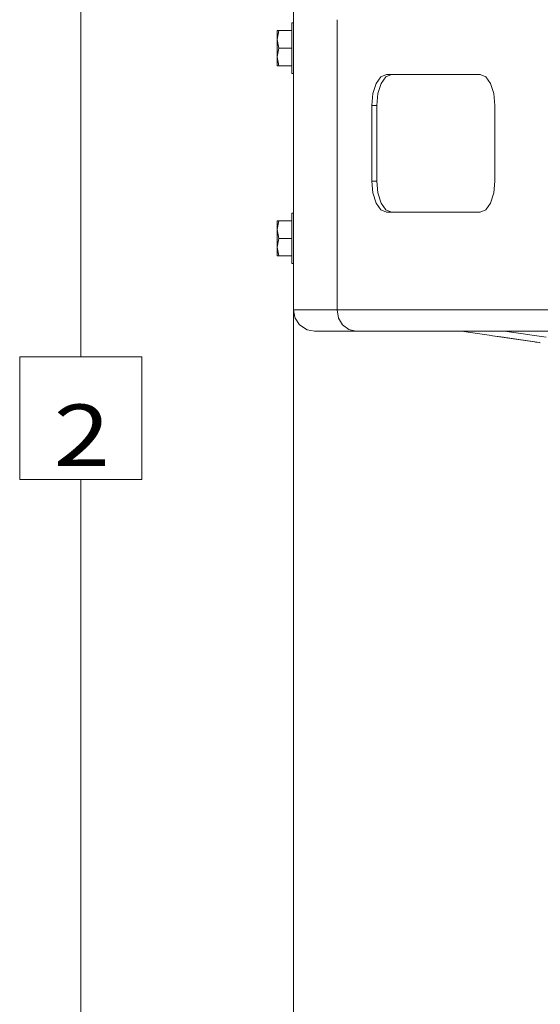
# Model space of a CAD drawing. Units: millimetres. Extents: x 453 to 11023, y -510 to 4475.
# Drawn here: x 453 to 877, y 285 to 1087 of the extents above; entities that cross this region are included whole.
import ezdxf

# ---------------------------------------------------------------- set-up
doc = ezdxf.new("R2010")
doc.units = ezdxf.units.MM
doc.layers.add('1', color=7, linetype='Continuous', true_color=0xffffff)
doc.styles.add('blockfont', font='simplex.shx')
doc.dimstyles.get("Standard").update_dxf_attribs({"dimtxt": 0.18, "dimasz": 0.18, "dimexe": 0.18, "dimexo": 0.0625, "dimgap": 0.09, "dimtad": 0, "dimtih": 1, "dimtoh": 1, "dimdec": 4, "dimzin": 0, "dimdsep": 46, "dimtxsty": 'Standard', "dimcen": 0.09, "dimadec": 0, "dimazin": 0, "dimtfac": 1, "dimtdec": 4, "dimtofl": 0, "dimtmove": 0, "dimatfit": 3, "dimfxl": 1, "dimtolj": 1, "dimtzin": 0, "dimarcsym": 0})

# ---------------------------------------------------------------- blocks, each defined once
blk = doc.blocks.new('_U1')
at = {"layer": '1', "color": 18, "lineweight": 13}
for p, q in [((784.901602, 1301.625036), (499.59703, 1301.625036)), ((502.77203, 1301.625036), (502.77203, 812.34325)), ((552.511613, 812.34325), (453.032446, 812.34325)), ((453.032446, 812.34325), (453.032446, 712.34325)), ((552.511613, 712.34325), (552.511613, 812.34325)), ((453.032446, 712.34325), (552.511613, 712.34325)), ((502.77203, 223.061465), (502.77203, 712.34325)), ((681.755009, 223.061465), (499.59703, 223.061465))]:
    blk.add_line(p, q, dxfattribs=at)
at = {"layer": '1', "color": 18, "lineweight": 70}
for points in [[(502.77203, 1301.625036), (516.169489, 1251.625085), (489.37457, 1251.624986)], [(502.77203, 223.061465), (489.37457, 273.061416), (516.169489, 273.061514)]]:
    blk.add_solid(points, dxfattribs=at)
at = {"layer": '1', "color": 18, "linetype": 'Continuous', "lineweight": 13, "insert": (480.682446, 723.447417), "char_height": 50, "attachment_point": 7, "line_spacing_factor": 0.903614, "style": 'blockfont'}
blk.add_mtext('\\W1.2160;2', dxfattribs=at)
blk = doc.blocks.new('_U6')
at = {"layer": '1', "color": 18, "lineweight": 13}
for p, q in [((675.973743, 1119.16593), (675.973743, 66.677518)), ((1943.835299, 219.257722), (1943.835299, 66.677518)), ((675.973743, 69.852518), (1124.879521, 69.852518)), ((1943.835299, 69.852518), (1516.804521, 69.852518)), ((1129.592021, -5.147482), (1104.592021, -5.147482)), ((1104.592021, -5.147482), (1104.592021, -98.897482)), ((1361.258688, -5.147482), (1336.258688, -5.147482)), ((1361.258688, -98.897482), (1361.258688, -5.147482)), ((1104.592021, -98.897482), (1129.592021, -98.897482)), ((1336.258688, -98.897482), (1361.258688, -98.897482))]:
    blk.add_line(p, q, dxfattribs=at)
at = {"layer": '1', "color": 18, "lineweight": 70}
for points in [[(675.973743, 69.852518), (725.973694, 83.249977), (725.973792, 56.455058)], [(1943.835299, 69.852518), (1893.835348, 56.455058), (1893.83525, 83.249977)]]:
    blk.add_solid(points, dxfattribs=at)
at = {"layer": '1', "color": 18, "linetype": 'Continuous', "lineweight": 13, "char_height": 50, "attachment_point": 7, "line_spacing_factor": 0.903614, "style": 'blockfont'}
for s, insert in [('\\W1.3523;49.9', (1129.117021, 30.956684)), ('\\W1.1484;BA', (1413.908688, 30.956684)), ('\\W1.1591;1268', (1129.117021, -90.918316))]:
    blk.add_mtext(s, dxfattribs=dict(at, insert=insert))
blk = doc.blocks.new('_U7')
at = {"layer": '1', "color": 18, "lineweight": 13}
for p, q in [((675.973743, 1119.16593), (675.973743, -473.322482)), ((10793.379928, 1011.112467), (10793.379928, -473.322482)), ((675.973743, -470.147482), (5653.870586, -470.147482)), ((10793.379928, -470.147482), (5815.483086, -470.147482))]:
    blk.add_line(p, q, dxfattribs=at)
at = {"layer": '1', "color": 18, "lineweight": 70}
for points in [[(675.973743, -470.147482), (725.973694, -456.750023), (725.973792, -483.544942)], [(10793.379928, -470.147482), (10743.379977, -483.544942), (10743.379879, -456.750023)]]:
    blk.add_solid(points, dxfattribs=at)
at = {"layer": '1', "color": 18, "linetype": 'Continuous', "lineweight": 13, "insert": (5658.108086, -509.043316), "char_height": 50, "attachment_point": 7, "line_spacing_factor": 0.903614, "style": 'blockfont'}
blk.add_mtext('\\W1.1836;OAL', dxfattribs=at)

msp = doc.modelspace()

# ---------------------------------------------------------------- linework, layer by layer
at = {"layer": '1', "color": 18, "linetype": 'Continuous', "lineweight": 13}
for p, q in [((675.973743, 933.225296), (675.973266, 1120.75343)), ((674.678177, 1084.20112), (675.973359, 1084.20112)), ((674.678177, 1084.20112), (674.678177, 1083.304666)), ((674.678177, 1083.304666), (674.678177, 1079.016589)), ((711.600631, 1086.873995), (711.600631, 923.519395)), ((664.048046, 1077.976845), (662.77203, 1070.833109)), ((662.77203, 1077.976845), (662.77203, 1077.125452)), ((662.77203, 1077.976845), (664.048046, 1077.976845)), ((662.77203, 1074.614905), (662.77203, 1077.125452)), ((674.678177, 1077.976845), (664.048046, 1077.976845)), ((674.678177, 1079.016589), (674.678177, 1072.078131)), ((662.77203, 1070.833109), (662.77203, 1074.614905)), ((662.77203, 1070.833109), (662.77203, 1066.199802)), ((664.048046, 1063.689373), (662.77203, 1070.833109)), ((674.678177, 1063.689373), (674.678177, 1072.078131)), ((662.77203, 1066.199802), (662.77203, 1061.178945)), ((664.048046, 1063.689373), (662.77203, 1056.545638)), ((662.77203, 1056.545638), (662.77203, 1061.178945)), ((674.678177, 1063.689373), (664.048046, 1063.689373)), ((674.678177, 1063.689373), (674.678177, 1055.300497)), ((662.77203, 1056.545638), (662.77203, 1052.763723)), ((664.048046, 1049.401902), (662.77203, 1056.545638)), ((662.77203, 1052.763723), (662.77203, 1050.253294)), ((674.678177, 1055.300497), (674.678177, 1048.362158)), ((662.77203, 1049.401902), (662.77203, 1050.253294)), ((664.048046, 1049.401902), (662.77203, 1049.401902)), ((674.678177, 1049.401902), (664.048046, 1049.401902)), ((674.678177, 1048.362158), (674.678177, 1044.073962)), ((674.678177, 1044.073962), (674.678177, 1043.177508)), ((674.678177, 1043.177508), (675.973464, 1043.177508)), ((740.751594, 1026.637457), (743.334621, 1034.877799)), ((743.334621, 1034.877799), (747.200817, 1040.383838)), ((747.34959, 1034.877799), (744.766563, 1026.637457)), ((751.760811, 1042.317294), (747.200817, 1040.383838)), ((751.215786, 1040.383838), (747.34959, 1034.877799)), ((755.776256, 1042.317294), (751.215786, 1040.383838)), ((751.760811, 1042.317294), (828.09338, 1042.317294)), ((828.09338, 1042.317294), (832.65385, 1040.383838)), ((832.65385, 1040.383838), (836.520046, 1034.877799)), ((836.520046, 1034.877799), (839.103073, 1026.637457)), ((739.844173, 1016.91737), (740.751594, 1026.637457)), ((744.766563, 1026.637457), (743.859619, 1016.91737)), ((839.103073, 1026.637457), (840.010494, 1016.91737)), ((739.844173, 955.453418), (739.844173, 1016.91737)), ((743.859619, 1016.91737), (739.844173, 1016.91737)), ((743.859619, 1016.91737), (743.859619, 955.453418)), ((840.010494, 1016.91737), (840.010494, 955.453418)), ((740.751594, 945.733212), (739.844173, 955.453418)), ((743.859619, 955.453418), (739.844173, 955.453418)), ((743.859619, 955.453418), (744.766563, 945.733212)), ((840.010494, 955.453418), (839.103073, 945.733212)), ((743.334621, 937.49287), (740.751594, 945.733212)), ((744.766563, 945.733212), (747.34959, 937.49287)), ((839.103073, 945.733212), (836.520046, 937.49287)), ((675.973743, 933.225296), (675.973743, 921.970986)), ((747.200817, 931.986831), (743.334621, 937.49287)), ((751.761287, 930.053376), (747.200817, 931.986831)), ((747.34959, 937.49287), (751.215786, 931.986831)), ((751.215786, 931.986831), (755.776256, 930.053376)), ((832.65385, 931.986831), (828.09338, 930.053376)), ((836.520046, 937.49287), (832.65385, 931.986831)), ((664.048046, 923.036836), (662.77203, 915.8931)), ((662.77203, 923.036836), (662.77203, 922.185324)), ((662.77203, 923.036836), (664.048046, 923.036836)), ((674.678177, 923.036836), (664.048046, 923.036836)), ((674.678177, 929.261111), (675.973743, 929.261111)), ((674.678177, 929.261111), (674.678177, 928.364657)), ((674.678177, 928.364657), (674.678177, 924.07646)), ((674.678177, 924.07646), (674.678177, 917.138122)), ((711.600631, 850.446485), (711.600631, 923.519395)), ((828.09338, 930.053376), (751.761287, 930.053376)), ((662.77203, 919.674896), (662.77203, 922.185324)), ((662.77203, 915.8931), (662.77203, 919.674896)), ((662.77203, 915.8931), (662.77203, 911.259793)), ((664.048046, 908.749364), (662.77203, 915.8931)), ((674.678177, 908.749245), (674.678177, 917.138122)), ((675.973743, 921.970986), (675.973266, 850.446604)), ((662.77203, 911.259793), (662.77203, 906.238817)), ((664.048046, 908.749364), (662.77203, 901.605509)), ((662.77203, 901.605509), (662.77203, 906.238817)), ((674.678177, 908.749364), (664.048046, 908.749364)), ((674.678177, 908.749245), (674.678177, 900.360487)), ((662.77203, 901.605509), (662.77203, 897.823714)), ((664.048046, 894.461773), (662.77203, 901.605509)), ((674.678177, 900.360487), (674.678177, 893.42203)), ((662.77203, 897.823714), (662.77203, 895.313285)), ((662.77203, 894.461773), (662.77203, 895.313285)), ((664.048046, 894.461773), (662.77203, 894.461773)), ((674.678177, 894.461773), (664.048046, 894.461773)), ((674.678177, 893.42203), (674.678177, 889.133953)), ((674.678177, 889.133953), (674.678177, 888.237499)), ((674.678177, 888.237499), (675.973518, 888.237499)), ((675.973266, 850.446604), (677.039474, 844.477199)), ((675.973743, 850.446604), (678.242058, 850.446485)), ((685.014576, 850.446485), (678.242058, 850.446485)), ((696.189255, 850.446485), (685.014576, 850.446485)), ((711.600631, 850.446485), (696.189255, 850.446485)), ((805.659744, 850.446549), (711.600631, 850.446485)), ((711.600631, 850.446485), (712.760299, 843.846582)), ((805.659817, 850.446549), (805.65975, 850.446549)), ((886.499733, 850.446604), (805.659818, 850.446549)), ((677.039474, 844.477199), (677.286476, 843.846463)), ((681.024879, 838.251375), (677.286476, 843.846463)), ((716.06192, 838.251375), (712.760299, 843.846582)), ((681.024879, 838.251375), (687.250942, 834.26597)), ((687.250942, 834.26597), (693.21999, 833.2)), ((721.002907, 834.512733), (716.06192, 838.251375)), ((726.831764, 833.2), (721.002907, 834.512733)), ((693.21999, 833.2), (701.749653, 833.2)), ((726.831764, 833.2), (701.749653, 833.2)), ((812.922015, 833.2), (726.831764, 833.2)), ((816.356033, 832.692645), (812.921666, 833.2)), ((812.922246, 833.2), (812.922212, 833.2)), ((901.730388, 833.2), (812.92228, 833.2)), ((816.356033, 832.692645), (816.356041, 832.692701)), ((837.204571, 829.612773), (816.356033, 832.692645)), ((816.356045, 832.692728), (816.356046, 832.692734)), ((816.356047, 832.692738), (816.411823, 833.069228)), ((816.411823, 833.069228), (816.431132, 833.2)), ((838.001102, 829.495095), (837.204571, 829.612773)), ((838.001102, 829.495095), (837.204571, 829.612773)), ((876.043172, 823.875217), (838.001102, 829.495095)), ((838.001102, 829.495095), (850.516577, 827.646223)), ((838.001102, 829.495095), (853.510521, 827.203933)), ((876.043171, 823.875211), (842.45326, 828.837391)), ((876.043172, 823.875217), (842.902092, 828.771087)), ((848.335117, 827.968501), (847.061962, 828.156579)), ((849.718422, 832.914852), (847.748796, 833.2)), ((857.959199, 826.54676), (848.335117, 827.968501)), ((881.791443, 828.271531), (849.718422, 832.914852)), ((876.470894, 823.81203), (852.220245, 827.394544)), ((876.043172, 823.875219), (873.210276, 824.29373)), ((876.043173, 823.875228), (876.043171, 823.875211)), ((876.043171, 823.875211), (876.470894, 823.81203)), ((876.043171, 823.875211), (876.470894, 823.81203)), ((876.470894, 823.81203), (877.022709, 823.730542)), ((877.022709, 823.730542), (876.470894, 823.81203))]:
    msp.add_line(p, q, dxfattribs=at)

# ---------------------------------------------------------------- dimensions: what is measured, and where the dimension line sits
dim = msp.add_linear_dim(base=(502.77203, 223.061465), p1=(786.489102, 1301.625036), p2=(683.342509, 223.061465), angle=90, text='\\C18;2', dimstyle='Standard', override={"dimtxt": 50, "dimasz": 50, "dimexe": 3.175, "dimexo": 1.5875, "dimgap": -25, "dimtih": 1, "dimtoh": 1, "dimdec": 1, "dimlfac": 0.03937, "dimdsep": 46, "dimlunit": 2, "dimpost": '', "dimtxsty": 'blockfont', "dimsah": 1, "dimse1": 0, "dimse2": 0, "dimsd1": 0, "dimsd2": 0, "dimclrd": 18, "dimclre": 18, "dimclrt": 18, "dimtm": -0.1, "dimtfac": 1, "dimtdec": 2, "dimtofl": 1, "dimtmove": 0, "dimlwd": 13, "dimlwe": 13}, dxfattribs=at)
dim.commit()
dim.dimension.update_dxf_attribs({"geometry": '_U1', "text_midpoint": (502.77203, 762.34325), "dimtype": 160})
for base, p1, p2, text, override, picture, middle in [((675.973743, -470.147482), (10793.379928, 1279.399967), (675.973743, 1120.75343), '\\C18;OAL', {"dimtxt": 50, "dimasz": 50, "dimexe": 3.175, "dimexo": 1.5875, "dimgap": 1.5875, "dimtih": 1, "dimtoh": 1, "dimdec": 1, "dimlfac": 0.03937, "dimdsep": 46, "dimlunit": 2, "dimpost": '', "dimtxsty": 'blockfont', "dimsah": 1, "dimse1": 0, "dimse2": 0, "dimsd1": 0, "dimsd2": 0, "dimclrd": 18, "dimclre": 18, "dimclrt": 18, "dimtol": 0, "dimtm": -0.1, "dimtfac": 1, "dimtdec": 2, "dimtofl": 1, "dimtmove": 0, "dimlwd": 13, "dimlwe": 13}, '_U7', (5734.676836, -470.147482)), ((1943.835299, 69.852518), (675.973743, 1120.75343), (1943.835299, 220.845222), '<>\\P[\\C18;\\H50.00;\\Fsimplex.shx;1268\\Fsimplex.shx;\\H50.00;\\C18; ]\\C18;\\H50.00;\\Fsimplex.shx;BA\\Fsimplex.shx;\\H50.00;\\C18;', {"dimtxt": 50, "dimasz": 50, "dimexe": 3.175, "dimexo": 1.5875, "dimgap": 1.5875, "dimtih": 1, "dimtoh": 1, "dimdec": 1, "dimlfac": 0.03937, "dimdsep": 46, "dimlunit": 2, "dimtxsty": 'blockfont', "dimsah": 1, "dimse1": 0, "dimse2": 0, "dimsd1": 0, "dimsd2": 0, "dimclrd": 18, "dimclre": 18, "dimclrt": 18, "dimtol": 0, "dimtm": -0.1, "dimtfac": 1, "dimtdec": 2, "dimtofl": 1, "dimtmove": 0, "dimlwd": 13, "dimlwe": 13}, '_U6', (1320.842021, 69.852518))]:
    dim = msp.add_linear_dim(base=base, p1=p1, p2=p2, text=text, dimstyle='Standard', override=override, dxfattribs=at)
    dim.commit()
    dim.dimension.update_dxf_attribs({"geometry": picture, "text_midpoint": middle, "dimtype": 160})

doc.saveas('drawing.dxf')
